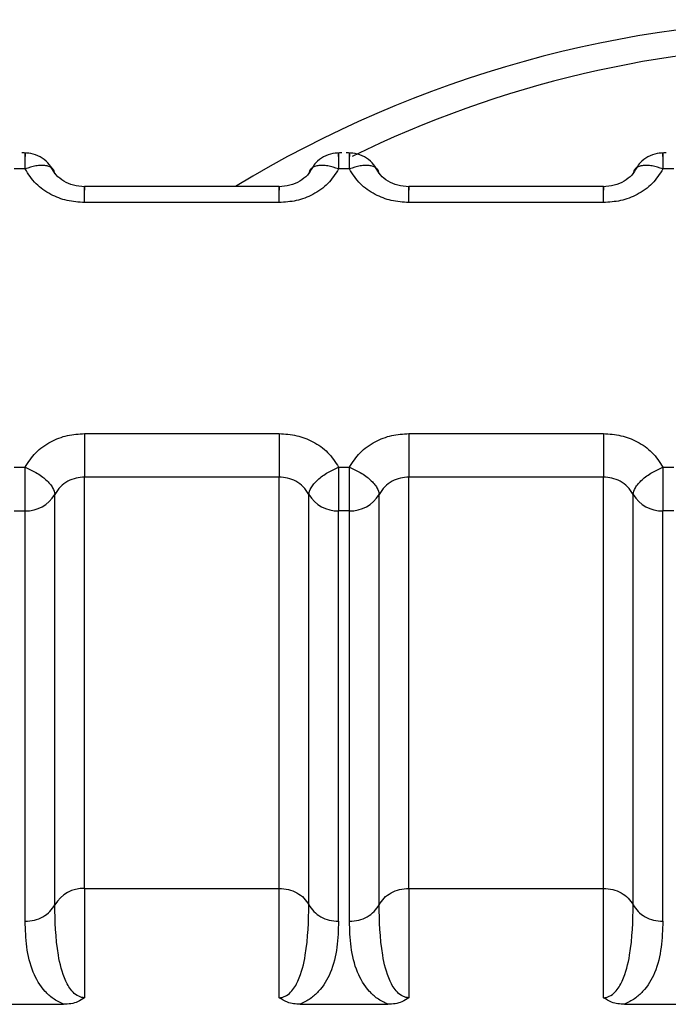
# Model space of a CAD drawing. Units: inches. Extents: x 0.4 to 16.6, y 0.2 to 10.8.
# Drawn here: x 6.8 to 6.8, y 4.8 to 4.8 of the extents above; entities that cross this region are included whole.
import ezdxf

# ---------------------------------------------------------------- set-up
doc = ezdxf.new("R2010")
doc.units = ezdxf.units.IN
doc.header["$MEASUREMENT"] = 0

msp = doc.modelspace()

# ---------------------------------------------------------------- linework, layer by layer
at = {"color": 7, "linetype": 'Continuous', "lineweight": 25}
for p, q in [((6.837139509040147, 4.782244494008876), (6.837045600309954, 4.782244493991882)), ((6.839951657521587, 4.782244494527503), (6.839857748791395, 4.782244494510508)), ((6.842763806003026, 4.78224449504613), (6.842669897272835, 4.782244495029135)), ((6.83934227347373, 4.782092358478976), (6.837654984362448, 4.7820923581678)), ((6.842154421955169, 4.782092358997603), (6.840467132843887, 4.782092358686427)), ((6.83934227352834, 4.781952467447221), (6.837654984445844, 4.78195246713605)), ((6.842154422009779, 4.781952467965848), (6.840467132927285, 4.781952467654676)), ((6.837654984941653, 4.779948332828146), (6.839342274024149, 4.779948333139318)), ((6.840467133423094, 4.779948333346773), (6.842154422505589, 4.779948333657944)), ((6.837045600948408, 4.779656305747865), (6.837139509678599, 4.77965630576486)), ((6.837139509738545, 4.779278253608894), (6.837139509678606, 4.779656305764857)), ((6.839857749429847, 4.779656306266491), (6.839951658160039, 4.779656306283487)), ((6.839951658219984, 4.779278253344697), (6.839951658160045, 4.779656306283484)), ((6.842669897911287, 4.779656306785117), (6.842763806641478, 4.779656306802113)), ((6.837654985059242, 4.776002776984138), (6.837654984997746, 4.779570278576204)), ((6.839342278425601, 4.779570278887331), (6.837654985001585, 4.779570278576154)), ((6.839342276318762, 4.776002781559855), (6.839342276257264, 4.779570279025536)), ((6.840467133540683, 4.776002777502765), (6.840467133479185, 4.77957027909483)), ((6.84215442690704, 4.779570279405957), (6.840467133483025, 4.779570279094781)), ((6.842154424800202, 4.776002782078482), (6.842154424738704, 4.779570279544183)), ((6.837397247919561, 4.775860740885269), (6.837397247858201, 4.779420289860377)), ((6.839600011616896, 4.775860741782087), (6.839600009422639, 4.779420293760774)), ((6.840209396401001, 4.775860741403896), (6.840209396339641, 4.779420290379004)), ((6.842412160098337, 4.775860742300713), (6.842412157904079, 4.77942029427942)), ((6.837045601008339, 4.779278253541339), (6.837139509738545, 4.779278253608894)), ((6.837139509799915, 4.775718710838061), (6.837139509738545, 4.779278253608894)), ((6.839951658219984, 4.779278253344697), (6.839857749489926, 4.779278254160436)), ((6.839857749551266, 4.775718711338297), (6.839857749489906, 4.779278254059968)), ((6.839951658281355, 4.775718711356687), (6.839951658219984, 4.779278253344697)), ((6.842763806701414, 4.779278253863323), (6.842669897971366, 4.779278254679063)), ((6.842669898032706, 4.775718711856923), (6.842669897971347, 4.779278254578595)), ((6.837654982175936, 4.776002784925012), (6.837654985136216, 4.775055116527954)), ((6.837654983617443, 4.776002784925012), (6.839342274147732, 4.776002785236189)), ((6.839342274224995, 4.775055122394568), (6.839342274147732, 4.776002785236189)), ((6.840467130657375, 4.776002785443639), (6.840467133617655, 4.775055117046581)), ((6.840467132098883, 4.776002785443639), (6.842154422629172, 4.776002785754815)), ((6.842154422706435, 4.775055122913201), (6.842154422629172, 4.776002785754815)), ((6.836713784846782, 4.774997727726415), (6.83747132604971, 4.774997728025337)), ((6.839525933328221, 4.774997728245042), (6.840283474531149, 4.774997728543963)), ((6.842338081809661, 4.774997728763669), (6.843095623012589, 4.77499772906259))]:
    msp.add_line(p, q, dxfattribs=at)
for centre, radius, start, end in [((6.844122926225994, 4.773618560063604), 0.009920127781461448, 58.67176730449039, 121.3282538288781), ((6.844123651378429, 4.77392748126943), 0.00938962679782263, 64.52647510604692, 116.2151602343136), ((6.837149557111093, 4.779564884022373), 0.000286806456738295, 267.9924097206394, 329.7265718011031), ((6.839847701227664, 4.779564881724931), 0.0002868037410774808, 210.2735666485896, 272.0077871427954), ((6.839961708792498, 4.779564877979297), 0.0002868007935270816, 267.9917303944621, 329.7257548313784), ((6.842659849709103, 4.779564882243557), 0.0002868037410766554, 210.273566648679, 272.0077871431563), ((6.837644938186117, 4.77571614556896), 0.0002868074403271167, 87.99251643994585, 149.7230707686477)]:
    msp.add_arc(centre, radius, start, end, dxfattribs=at)
for points, knots in [([(6.837383675579216, 4.78223184978571), (6.837369171277684, 4.782254911355446), (6.837339498813217, 4.782302090022204), (6.837270949322447, 4.782352426904044), (6.83719191861179, 4.782382917096172), (6.837137149856948, 4.78238255211613), (6.837110375581829, 4.782382373691842)], [0, 0, 0, 0, 0.2443822636556017, 0.4999498954534152, 0.7555453084357762, 1, 1, 1, 1]), ([(6.837139509040147, 4.78224449400884), (6.837139509004884, 4.782244499516857), (6.837139508886178, 4.782244518059299), (6.837139508803931, 4.782244585245864), (6.837139508455422, 4.782244834472007), (6.837139508101755, 4.782245806129396), (6.83713950701534, 4.782249631037717), (6.837139506213127, 4.782264619391454), (6.837139505219218, 4.782295944507138), (6.837139509422418, 4.78234111603004), (6.83713949681569, 4.782373164953286), (6.837139535851504, 4.782385287984582), (6.837140183138599, 4.782384583957386), (6.83713977153265, 4.78236482872457), (6.837139508980068, 4.782352227382479)], [0, 0, 0, 0, 4.464686490261892e-05, 0.0001503012648767319, 0.0005446334578850345, 0.002065391780934436, 0.008035266380854073, 0.03168729092346227, 0.1257673506981282, 0.2820292654810942, 0.5001197699444403, 0.6330134289580693, 0.7659089433308741, 1, 1, 1, 1]), ([(6.839886882202053, 4.782382374196138), (6.839860090268784, 4.782382567707619), (6.839805285392242, 4.782382963549631), (6.839726525146266, 4.782352231718768), (6.839664115812084, 4.782307892958427), (6.839638670911655, 4.782268404845904), (6.839628631477884, 4.782252824580949)], [0, 0, 0, 0, 0.2650877093059575, 0.5422564708429116, 0.8193946225810047, 1, 1, 1, 1]), ([(6.839857748731461, 4.782352227970218), (6.83985755276248, 4.782364991478073), (6.8398573199582, 4.782380154077909), (6.839857315101725, 4.782386312319477), (6.839857947824846, 4.782377994763853), (6.839857694357905, 4.782331275624906), (6.839857730646899, 4.7822734215484), (6.839857748791395, 4.782244494510147)], [0, 0, 0, 0, 0.2346234126482416, 0.2787243882070918, 0.5003624610914746, 0.7501812305455504, 0.9999999999999999, 0.9999999999999999, 0.9999999999999999, 0.9999999999999999]), ([(6.840195824060655, 4.782231850304337), (6.840181319759123, 4.782254911874072), (6.840151647294658, 4.78230209054083), (6.840083097803887, 4.78235242742267), (6.840004067093229, 4.782382917614799), (6.839949298338388, 4.782382552634757), (6.839922524063269, 4.782382374210469)], [0, 0, 0, 0, 0.2443822636557781, 0.4999498954531711, 0.7555453084358879, 1, 1, 1, 1]), ([(6.839951657521586, 4.782244494527466), (6.839951657486324, 4.782244500035485), (6.839951657367617, 4.782244518577933), (6.83995165728537, 4.782244585764507), (6.839951656936861, 4.782244834990666), (6.839951656583193, 4.782245806648083), (6.839951655496778, 4.782249631556453), (6.83995165469456, 4.78226461991024), (6.839951653700655, 4.782295945025929), (6.839951657903854, 4.782341116548743), (6.839951645297129, 4.782373165471925), (6.839951684332946, 4.782385288503209), (6.839952331620041, 4.782384584476012), (6.83995192001409, 4.782364829243196), (6.839951657461508, 4.782352227901105)], [0, 0, 0, 0, 4.464688423791175e-05, 0.0001503013031370314, 0.0005446335332862407, 0.002065391927031284, 0.008035266653464422, 0.03168729139046021, 0.1257673513198201, 0.2820292659469926, 0.5001197699477586, 0.633013428967504, 0.7659089433463698, 1, 1, 1, 1]), ([(6.842699030683493, 4.782382374714765), (6.842672238750223, 4.782382568226245), (6.842617433873681, 4.782382964068258), (6.842538673627706, 4.782352232237395), (6.842476264293524, 4.782307893477054), (6.842450819393096, 4.782268405364531), (6.842440779959325, 4.782252825099576)], [0, 0, 0, 0, 0.2650877093067043, 0.5422564708440272, 0.8193946225824782, 1, 1, 1, 1]), ([(6.8426698972129, 4.782352228488845), (6.84266970124392, 4.7823649919967), (6.842669468439642, 4.782380154596538), (6.842669463583166, 4.782386312838104), (6.842670096306287, 4.782377995282479), (6.842669842839344, 4.782331276143533), (6.842669879128338, 4.782273422067027), (6.842669897272834, 4.782244495028773)], [0, 0, 0, 0, 0.2346234126530595, 0.2787243882435189, 0.5003624610918985, 0.7501812305458809, 1, 1, 1, 1]), ([(6.837397240631511, 4.782202783478424), (6.837393309508533, 4.782218863460447), (6.837387265703348, 4.782243585220429), (6.83735475992813, 4.782263644710251), (6.837321490673136, 4.782273287457837), (6.837280454098613, 4.78227566930774), (6.83722095721205, 4.782270497826054), (6.837171610139131, 4.782254738903893), (6.837139512680094, 4.782244488623004)], [0, 0, 0, 0, 0.2396914067049585, 0.3685074658466567, 0.4999919433863416, 0.6314776572198242, 0.7602972151870302, 1, 1, 1, 1]), ([(6.837654984396963, 4.782090042413306), (6.837622405093592, 4.782092747030788), (6.837557806117974, 4.782098109807173), (6.837473045467656, 4.782135699452605), (6.837404521969558, 4.782188654379961), (6.837379071027689, 4.782234289535986), (6.837366458053045, 4.782256905401003)], [0, 0, 0, 0, 0.2566351079136341, 0.5088618651610372, 0.7566018234784581, 1, 1, 1, 1]), ([(6.839630425046109, 4.782256655620002), (6.839617725297365, 4.78223394864535), (6.839592097812662, 4.782188127058066), (6.839523046264015, 4.782135102637815), (6.839437651192313, 4.78209766677685), (6.839372681833846, 4.782092665430114), (6.839339914056382, 4.782090142963821)], [0, 0, 0, 0, 0.2433798014946861, 0.4911287826033259, 0.7433470299900805, 1, 1, 1, 1]), ([(6.839857748791858, 4.782244496536273), (6.839825650562764, 4.782254745195433), (6.839776302306855, 4.782270501624035), (6.839716804456045, 4.782275670941913), (6.839675767279585, 4.782273287713507), (6.83964249755377, 4.78226364387959), (6.839609991269996, 4.782243583240239), (6.83960394702738, 4.782218860602465), (6.839600015619727, 4.782202780048864)], [0, 0, 0, 0, 0.2397027805645944, 0.3685223294593311, 0.5000080341733152, 0.6314925059704913, 0.7603085656191774, 1, 1, 1, 1]), ([(6.840209389112951, 4.78220278399705), (6.840205457989972, 4.782218863979073), (6.840199414184787, 4.782243585739055), (6.840166908409569, 4.782263645228878), (6.840133639154576, 4.782273287976463), (6.840092602580053, 4.782275669826367), (6.84003310569349, 4.78227049834468), (6.83998375862057, 4.78225473942252), (6.839951661161534, 4.782244489141631)], [0, 0, 0, 0, 0.239691406705275, 0.3685074658470254, 0.4999919433866087, 0.6314776572199808, 0.7602972151871378, 1, 1, 1, 1]), ([(6.840467132878402, 4.782090042931932), (6.840434553575031, 4.782092747549414), (6.840369954599414, 4.782098110325799), (6.840285193949096, 4.782135699971231), (6.840216670450997, 4.782188654898587), (6.840191219509129, 4.782234290054613), (6.840178606534485, 4.78225690591963)], [0, 0, 0, 0, 0.2566351079134523, 0.5088618651608395, 0.7566018234785067, 1, 1, 1, 1]), ([(6.842442573527548, 4.782256656138629), (6.842429873778804, 4.782233949163976), (6.842404246294101, 4.782188127576692), (6.842335194745454, 4.782135103156441), (6.842249799673753, 4.782097667295477), (6.842184830315286, 4.782092665948741), (6.842152062537821, 4.782090143482447)], [0, 0, 0, 0, 0.2433798014949914, 0.4911287826036064, 0.7433470299899979, 1, 1, 1, 1]), ([(6.842669897273298, 4.7822444970549), (6.842637799044204, 4.78225474571406), (6.842588450788295, 4.782270502142662), (6.842528952937484, 4.78227567146054), (6.842487915761025, 4.782273288232134), (6.842454646035209, 4.782263644398217), (6.842422139751435, 4.782243583758866), (6.84241609550882, 4.782218861121091), (6.842412164101166, 4.782202780567491)], [0, 0, 0, 0, 0.239702780564733, 0.3685223294595164, 0.5000080341735189, 0.6314925059706815, 0.7603085656193732, 1, 1, 1, 1]), ([(6.837654984448365, 4.781952467136428), (6.837603632995224, 4.78195594353233), (6.837501240898906, 4.781962875282889), (6.837355483133176, 4.782020282084743), (6.837223454763327, 4.782111444212065), (6.83716800232329, 4.782199333572381), (6.837139509039649, 4.782244494010244)], [0, 0, 0, 0, 0.2360071181121929, 0.4705857788042304, 0.7279695977521686, 1, 1, 1, 1]), ([(6.839857748791858, 4.782244494511827), (6.839829988100478, 4.782200375527883), (6.839774674042414, 4.78211246705305), (6.839641915406216, 4.782019978173484), (6.839494585101628, 4.781962380269124), (6.839392215165564, 4.781955717775492), (6.839342273525593, 4.781952467447602)], [0, 0, 0, 0, 0.2657296466971325, 0.52947474921171, 0.7704521114673556, 1, 1, 1, 1]), ([(6.840467132929804, 4.781952467655054), (6.840415781476663, 4.781955944050956), (6.840313389380346, 4.781962875801516), (6.840167631614618, 4.78202028260337), (6.840035603244767, 4.782111444730691), (6.83998015080473, 4.782199334091008), (6.839951657521088, 4.782244494528871)], [0, 0, 0, 0, 0.2360071181104747, 0.4705857788008195, 0.7279695977497526, 1, 1, 1, 1]), ([(6.842669897273298, 4.782244495030453), (6.842642136581918, 4.78220037604651), (6.842586822523854, 4.782112467571678), (6.842454063887657, 4.782019978692113), (6.842306733583071, 4.781962380787751), (6.842204363647005, 4.781955718294118), (6.842154422007032, 4.781952467966229)], [0, 0, 0, 0, 0.2657296466950165, 0.5294747492068461, 0.7704521114637303, 1, 1, 1, 1]), ([(6.837139509678136, 4.779656305763541), (6.837167270369521, 4.77970042474749), (6.837222584427593, 4.779788333222334), (6.837355343063812, 4.779880822101897), (6.837502673368395, 4.779938420006244), (6.837605043304441, 4.779945082499876), (6.837654984944401, 4.779948332827765)], [0, 0, 0, 0, 0.2657296467352881, 0.5294747492871363, 0.7704521115210939, 1, 1, 1, 1]), ([(6.839342274021629, 4.779948333138941), (6.839393625474758, 4.779944856743039), (6.83949601757105, 4.77993792499248), (6.839641775336766, 4.779880518190646), (6.83977380370664, 4.779789356063333), (6.839829256146692, 4.779701466703), (6.839857749430345, 4.779656306265124)], [0, 0, 0, 0, 0.2360071180564471, 0.470585778690803, 0.7279695976669651, 1, 1, 1, 1]), ([(6.839951658159575, 4.779656306282168), (6.839979418850964, 4.779700425266123), (6.840034732909047, 4.779788333740979), (6.84016749154528, 4.779880822620541), (6.840314821849861, 4.779938420524876), (6.840417191785892, 4.779945083018505), (6.840467133425841, 4.779948333346392)], [0, 0, 0, 0, 0.2657296467714034, 0.5294747493604799, 0.7704521115726108, 0.9999999999999999, 0.9999999999999999, 0.9999999999999999, 0.9999999999999999]), ([(6.842154422503069, 4.779948333657567), (6.842205773956198, 4.779944857261666), (6.84230816605249, 4.779937925511107), (6.842453923818206, 4.779880518709273), (6.842585952188079, 4.77978935658196), (6.842641404628131, 4.779701467221627), (6.842669897911785, 4.77965630678375)], [0, 0, 0, 0, 0.2360071180569804, 0.4705857786900692, 0.7279695976664893, 1, 1, 1, 1]), ([(6.837139509678136, 4.779656305763541), (6.837171608504302, 4.779642363986), (6.83722228110264, 4.779620354891654), (6.837281577019691, 4.779580343829291), (6.837322675735176, 4.779546794172937), (6.83735509387147, 4.779512718696417), (6.837387370902092, 4.779468186999395), (6.837393349924961, 4.779439207810997), (6.837397251608134, 4.779420297093601)], [0, 0, 0, 0, 0.2396951685840781, 0.3783931829318404, 0.4999918846077261, 0.634666140763822, 0.7615970029171021, 1, 1, 1, 1]), ([(6.83960001783849, 4.779420296846381), (6.839603948961514, 4.779439340195843), (6.83960999276677, 4.77946861790983), (6.839642498542033, 4.77951318457283), (6.839675767797032, 4.779547910453369), (6.839716804371534, 4.779581231858381), (6.839776301258042, 4.779620918372538), (6.839825648330903, 4.77964236530578), (6.8398577457899, 4.779656315313764)], [0, 0, 0, 0, 0.2396914067883704, 0.3685074659399132, 0.4999919434714477, 0.6314776572847411, 0.7602972152259302, 1, 1, 1, 1]), ([(6.839857749429847, 4.779656306266489), (6.839857749465109, 4.779656300756991), (6.839857749583803, 4.779656282211425), (6.839857749666074, 4.77965621500765), (6.839857750014541, 4.779655965619895), (6.839857750368279, 4.779654991698716), (6.839857751454575, 4.779651132413345), (6.839857752256988, 4.779635607942648), (6.839857753250686, 4.779599567267684), (6.839857749047614, 4.779533705321571), (6.839857761654281, 4.77945991594056), (6.839857722618489, 4.77939461020961), (6.839857075331391, 4.779332183563617), (6.839857486937343, 4.779299257028488), (6.839857749489926, 4.779278254059964)], [0, 0, 0, 0, 4.465777991275686e-05, 0.0001503229228615884, 0.0005446760850801975, 0.002065474281004231, 0.008035420362650375, 0.03168755480072854, 0.1257677019691071, 0.2820295287215184, 0.5001197719189334, 0.6330134304178062, 0.7659089442757849, 0.9999999999999999, 0.9999999999999999, 0.9999999999999999, 0.9999999999999999]), ([(6.839951658159575, 4.779656306282168), (6.839983756985742, 4.779642364504627), (6.840034429584077, 4.779620355410285), (6.840093725501124, 4.779580344347915), (6.840134824216609, 4.77954679469157), (6.840167242352905, 4.779512719215059), (6.840199519383531, 4.779468187518034), (6.8402054984064, 4.77943920832963), (6.840209400089574, 4.779420297612228)], [0, 0, 0, 0, 0.2396951685849876, 0.3783931829041844, 0.4999918846085957, 0.6346661407216705, 0.7615970028607187, 1, 1, 1, 1]), ([(6.842412166319932, 4.779420297365027), (6.842416097442959, 4.779439340714489), (6.842422141248219, 4.779468618428476), (6.842454647023486, 4.779513185091474), (6.842487916278486, 4.779547910972009), (6.842528952852987, 4.779581232377017), (6.842588449739491, 4.779620918891168), (6.842637796812346, 4.779642365824408), (6.84266989427134, 4.77965631583239)], [0, 0, 0, 0, 0.2396914067954626, 0.3685074659481182, 0.4999919434791514, 0.6314776572905049, 0.7602972152293616, 1, 1, 1, 1]), ([(6.842669897911287, 4.779656306785116), (6.842669897946549, 4.779656301275616), (6.842669898065243, 4.779656282730048), (6.842669898147514, 4.779656215526268), (6.842669898495982, 4.779655966138505), (6.84266989884972, 4.779654992217312), (6.842669899936014, 4.779651132931914), (6.842669900738432, 4.779635608461188), (6.842669901732127, 4.7795995677862), (6.842669897529057, 4.779533705840116), (6.842669910135721, 4.779459916459155), (6.842669871099928, 4.779394610728237), (6.842669223812831, 4.779332184082243), (6.842669635418782, 4.779299257547114), (6.842669897971366, 4.779278254578591)], [0, 0, 0, 0, 4.465778959184627e-05, 0.0001503229420399091, 0.0005446761230907348, 0.002065474354650587, 0.00803542050023383, 0.03168755503644422, 0.1257677022828872, 0.2820295289568863, 0.500119771921026, 0.6330134304192255, 0.7659089442767444, 1, 1, 1, 1]), ([(6.837654984997746, 4.779570278899741), (6.837630449720742, 4.779568609689806), (6.837579608054402, 4.779565150775746), (6.83750663180965, 4.779536207074824), (6.837439715058593, 4.779488853286356), (6.837411694181216, 4.779443614270873), (6.837397251608229, 4.779420297092964)], [0, 0, 0, 0, 0.2255011759737759, 0.4672804609764421, 0.7254246995894682, 1, 1, 1, 1]), ([(6.839600009409134, 4.779420293512262), (6.839585568135824, 4.779443609737764), (6.839557549309771, 4.779488847664681), (6.839490635660259, 4.779536202629183), (6.839417658808196, 4.779565149219994), (6.839366814912862, 4.77956860924193), (6.839342277987014, 4.779570279025512)], [0, 0, 0, 0, 0.2745605476772728, 0.5326998569521978, 0.774484057858662, 1, 1, 1, 1]), ([(6.840467133479185, 4.779570279418368), (6.840442598202199, 4.779568610208434), (6.840391756535881, 4.779565151294379), (6.840318780291141, 4.779536207593477), (6.840251863540057, 4.77948885380501), (6.840223842662665, 4.779443614789511), (6.840209400089669, 4.779420297611591)], [0, 0, 0, 0, 0.2255011758179688, 0.4672804607690744, 0.7254246994341605, 1, 1, 1, 1]), ([(6.842412157890574, 4.779420294030908), (6.842397716617278, 4.779443610256393), (6.842369697791243, 4.779488848183286), (6.842302784141767, 4.77953620314779), (6.842229807289689, 4.779565149738629), (6.842178963394324, 4.779568609760573), (6.842154426468453, 4.779570279544159)], [0, 0, 0, 0, 0.2745605474655349, 0.5326998566696778, 0.7744840576471008, 1, 1, 1, 1]), ([(6.83765498513615, 4.775055116527948), (6.837646227479575, 4.775055727703764), (6.837627976092915, 4.775057001424198), (6.837590766558389, 4.775071367062691), (6.837535295605346, 4.775117241145549), (6.837465848591565, 4.775240188038172), (6.837403624970118, 4.77551359288751), (6.837399828828763, 4.775720158031175), (6.837397245364448, 4.775860735956887)], [0, 0, 0, 0, 0.01920367880182318, 0.040021410304029, 0.09169746180090677, 0.2053968233546183, 0.4592327420062334, 1, 1, 1, 1]), ([(6.839342274224938, 4.775055122394603), (6.839351015674045, 4.775055744476661), (6.839369244270721, 4.775057041708137), (6.839406418339937, 4.775071426084626), (6.839461997603739, 4.775117200418928), (6.839531356896902, 4.77524024575848), (6.839593640345317, 4.775513602717945), (6.839597431522518, 4.775720165205551), (6.83960001161689, 4.775860741782072)], [0, 0, 0, 0, 0.01917233224206203, 0.03998018034198632, 0.09165802269487747, 0.2053840370286711, 0.4592222769098907, 1, 1, 1, 1]), ([(6.84046713361759, 4.775055117046576), (6.840458375961013, 4.775055728222391), (6.840440124574353, 4.775057001942824), (6.840402915039824, 4.775071367581316), (6.840347444086788, 4.775117241664178), (6.840277997073003, 4.775240188556797), (6.840215773451559, 4.775513593406139), (6.840211977310203, 4.775720158549802), (6.840209393845887, 4.775860736475514)], [0, 0, 0, 0, 0.01920367880465326, 0.04002141030762562, 0.09169746180212911, 0.2053968233556605, 0.4592327420069502, 1, 1, 1, 1]), ([(6.842154422706376, 4.775055122913235), (6.842163164155484, 4.775055744995293), (6.84218139275216, 4.775057042226768), (6.842218566821375, 4.775071426603257), (6.842274146085176, 4.775117200937561), (6.842343505378339, 4.77524024627711), (6.842405788826756, 4.775513603236573), (6.842409580003957, 4.775720165724178), (6.84241216009833, 4.775860742300698)], [0, 0, 0, 0, 0.01917233224205354, 0.03998018034134575, 0.09165802269228417, 0.2053840370253809, 0.459222276907126, 1, 1, 1, 1]), ([(6.837471326049209, 4.77499772802514), (6.837440179253644, 4.775013818609399), (6.837376706790829, 4.775046608788698), (6.837279363815282, 4.775139166981369), (6.837152809376791, 4.775361546260341), (6.837145069592047, 4.775569400764313), (6.837139509799936, 4.775718710838079)], [0, 0, 0, 0, 0.09125847570053268, 0.185970983550113, 0.4152509078654189, 1, 1, 1, 1]), ([(6.839857749551256, 4.775718711338296), (6.839852193881134, 4.775567477482606), (6.839844535183722, 4.775358996000922), (6.839715797479102, 4.775136071177601), (6.83961813270204, 4.77504591244477), (6.839555901845641, 4.775013390054445), (6.839525933328805, 4.774997728245201)], [0, 0, 0, 0, 0.5922759330764726, 0.8164743504703088, 0.9116195431653191, 0.9999999999999999, 0.9999999999999999, 0.9999999999999999, 0.9999999999999999]), ([(6.840283474530648, 4.774997728543766), (6.840252327735083, 4.775013819128025), (6.840188855272263, 4.775046609307326), (6.840091512296719, 4.775139167500002), (6.83996495785823, 4.775361546778973), (6.839957218073486, 4.775569401282943), (6.839951658281377, 4.775718711356706)], [0, 0, 0, 0, 0.09125847570055237, 0.1859709835611041, 0.4152509078779033, 1, 1, 1, 1]), ([(6.842669898032696, 4.775718711856922), (6.842664342362573, 4.775567478001238), (6.842656683665161, 4.775358996519558), (6.84252794596055, 4.775136071696236), (6.842430281183484, 4.7750459129634), (6.84236805032708, 4.775013390573071), (6.842338081810244, 4.774997728763828)], [0, 0, 0, 0, 0.5922759330557671, 0.8164743504560013, 0.9116195431653651, 0.9999999999999999, 0.9999999999999999, 0.9999999999999999, 0.9999999999999999]), ([(6.83765498513615, 4.775055116527947), (6.83763572296888, 4.775041828283377), (6.837600622710156, 4.775017613935331), (6.837535549032422, 4.775000671772411), (6.83749341130485, 4.7749987412559), (6.837471326049209, 4.774997729432218)], [0, 0, 0, 0, 0.3665918238508166, 0.6680176577645432, 1, 1, 1, 1]), ([(6.839525933328804, 4.77499772955548), (6.839486858850856, 4.775000379055856), (6.839419024552941, 4.775004978656597), (6.839365125778056, 4.775040192656548), (6.839342274224938, 4.775055122394601)], [0, 0, 0, 0, 0.5760283389168922, 1, 1, 1, 1]), ([(6.840467133617589, 4.775055117046573), (6.840447871450319, 4.775041828802009), (6.84041277119159, 4.775017614453971), (6.840347697513862, 4.775000672291047), (6.840305559786289, 4.774998741774529), (6.840283474530648, 4.774997729950844)], [0, 0, 0, 0, 0.366591823805927, 0.6680176577716348, 1, 1, 1, 1]), ([(6.842338081810244, 4.774997730074106), (6.842299005490185, 4.77500037990003), (6.842231171147021, 4.775004979852144), (6.842177272684222, 4.775040194038778), (6.842154422706377, 4.775055122913233)], [0, 0, 0, 0, 0.5760551106798004, 1, 1, 1, 1])]:
    msp.add_open_spline(points, degree=3, knots=knots, dxfattribs=at)
for points in [[(6.837654984448365, 4.781952467136434), (6.837654984437885, 4.781981434429646), (6.837654984416925, 4.782039369016072), (6.83765498438894, 4.782087313662571), (6.837654984366445, 4.782099503969683), (6.837654984358402, 4.78207330056857), (6.837654984354381, 4.782060198868012)], [(6.839342273525593, 4.781952467447598), (6.839342273997477, 4.781981434756823), (6.83934227494125, 4.78203936937527), (6.839342276360362, 4.782087314017395), (6.839342277784964, 4.782099504270592), (6.839342278741652, 4.782073300797213), (6.839342279219997, 4.782060199060524)], [(6.840467132929804, 4.78195246765431), (6.840467132919325, 4.781981434947643), (6.840467132898364, 4.78203936953431), (6.84046713287038, 4.7820873141811), (6.840467132847885, 4.782099504488368), (6.840467132839841, 4.782073301087215), (6.84046713283582, 4.782060199386639)], [(6.842154422007032, 4.781952467965487), (6.842154422478918, 4.78198143527483), (6.842154423422689, 4.782039369893514), (6.842154424841802, 4.782087314535926), (6.842154426266403, 4.782099504789275), (6.842154427223092, 4.782073301315859), (6.842154427701437, 4.782060199579151)], [(6.837654984944401, 4.779948332827763), (6.837654984472516, 4.779915354185862), (6.837654983528744, 4.77984939690206), (6.837654982109631, 4.779739514432138), (6.837654980685029, 4.779638370145575), (6.83765497972834, 4.779592975765961), (6.837654979249997, 4.779570278576155)], [(6.839342274021629, 4.779948333138927), (6.839342274032109, 4.779915354517903), (6.839342274053068, 4.779849397275853), (6.839342274081052, 4.779739514872054), (6.839342274103548, 4.779638370624221), (6.839342274111591, 4.779592976224904), (6.839342274115614, 4.779570279025245)], [(6.840467133425841, 4.77994833334639), (6.840467132953955, 4.779915354704489), (6.840467132010184, 4.779849397420687), (6.84046713059107, 4.779739514950764), (6.84046712916647, 4.7796383706642), (6.840467128209781, 4.779592976284587), (6.840467127731436, 4.779570279094781)], [(6.842154422503069, 4.779948333657554), (6.842154422513548, 4.779915355036533), (6.842154422534509, 4.779849397794488), (6.842154422562493, 4.7797395153907), (6.842154422584988, 4.779638371142873), (6.842154422593032, 4.779592976743553), (6.842154422597053, 4.779570279543893)], [(6.839342276318765, 4.776002781759075), (6.839369463840987, 4.776000862682745), (6.839423838885434, 4.775997024530083), (6.839498214388561, 4.775966572618144), (6.839561118790185, 4.775921370332477), (6.839587047341324, 4.775880953616955), (6.839600011616895, 4.775860745259194)], [(6.840209400153829, 4.775860748642004), (6.840222364910699, 4.775880956147081), (6.840248294424438, 4.775921371157237), (6.840311198578684, 4.775966571028311), (6.840385572891173, 4.775997021054502), (6.840439946657512, 4.776000858686678), (6.840467133540683, 4.776002777502765)], [(6.842154424800205, 4.776002782277703), (6.842181612322428, 4.776000863201372), (6.842235987366874, 4.77599702504871), (6.842310362870001, 4.77596657313677), (6.842373267271625, 4.775921370851103), (6.842399195822765, 4.775880954135581), (6.842412160098335, 4.77586074577782)], [(6.837139509799893, 4.775718710838061), (6.837166697670811, 4.775720629133348), (6.837221073412646, 4.775724465723922), (6.837295449916178, 4.775754915918737), (6.837358355032975, 4.775800116861026), (6.837384283624033, 4.77584053287719), (6.837397247919561, 4.775860740885272)], [(6.839600011616898, 4.775860745259163), (6.839612975947733, 4.775840536657343), (6.839638904609401, 4.775800119453704), (6.839701809696773, 4.775754916715266), (6.839776186096644, 4.775724464679479), (6.839830561733058, 4.775720626800639), (6.839857749551266, 4.775718707861219)], [(6.839951658281333, 4.775718711356688), (6.839978846152251, 4.775720629651975), (6.840033221894086, 4.775724466242549), (6.840107598397617, 4.775754916437364), (6.840170503514415, 4.775800117379653), (6.840196432105474, 4.775840533395817), (6.840209396401002, 4.775860741403899)], [(6.842412160098339, 4.775860745777789), (6.842425124429173, 4.775840537175969), (6.842451053090842, 4.77580011997233), (6.842513958178214, 4.775754917233893), (6.842588334578084, 4.775724465198106), (6.842642710214498, 4.775720627319266), (6.842669898032706, 4.775718708379846)]]:
    msp.add_open_spline(points, degree=3, dxfattribs=at)

doc.saveas('drawing.dxf')
